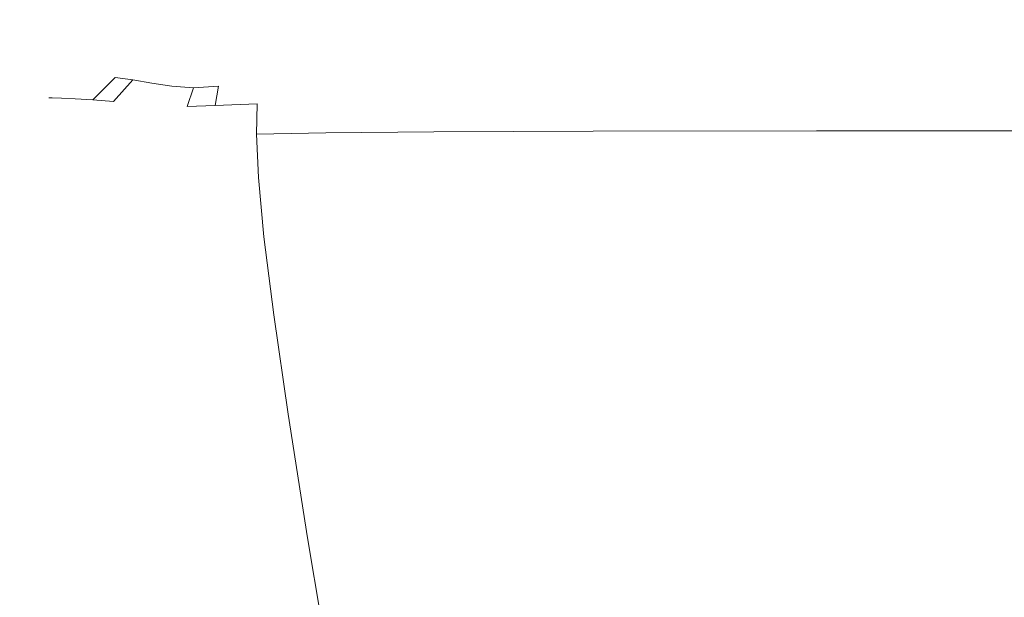
# Model space of a CAD drawing. Extents: x -111 to 111, y -111 to 0.
# Drawn here: x -111 to -99, y -34 to -27 of the extents above; entities that cross this region are included whole.
import ezdxf

# ---------------------------------------------------------------- set-up
doc = ezdxf.new("R2010")
doc.units = 0
doc.header["$LTSCALE"] = 500
doc.header["$MEASUREMENT"] = 0
doc.layers.add('FERRO_CHROM', color=7, linetype='Continuous')

msp = doc.modelspace()

# ---------------------------------------------------------------- linework, layer by layer
at = {"layer": 'FERRO_CHROM', "lineweight": 0}
for points, invisible_edges in [([(-105.111, -27.312, -7.733), (-105.057, -27.295, -5.232), (-102.747, -27.262, -5.235), (-102.845, -27.279, -7.745)], 15), ([(-105.111, -27.312, 7.733), (-102.845, -27.279, 7.745), (-102.747, -27.262, 5.235), (-105.057, -27.295, 5.232)], 15), ([(-105.057, -27.295, -5.232), (-105.02, -27.29, -2.639), (-102.681, -27.257, -2.639), (-102.747, -27.262, -5.235)], 15), ([(-105.057, -27.295, 5.232), (-102.747, -27.262, 5.235), (-102.681, -27.257, 2.639), (-105.02, -27.29, 2.639)], 15), ([(-105.02, -27.29, -2.639), (-105.005, -27.29), (-102.656, -27.257), (-102.681, -27.257, -2.639)], 15), ([(-105.02, -27.29, 2.639), (-102.681, -27.257, 2.639), (-102.656, -27.257), (-105.005, -27.29)], 15), ([(-102.964, -27.312, -10.124), (-102.845, -27.279, -7.745), (-99.83, -27.262, -7.751), (-99.996, -27.295, -10.139)], 15), ([(-102.964, -27.312, 10.124), (-99.996, -27.295, 10.139), (-99.83, -27.262, 7.751), (-102.845, -27.279, 7.745)], 15), ([(-102.845, -27.279, -7.745), (-102.747, -27.262, -5.235), (-99.694, -27.246, -5.237), (-99.83, -27.262, -7.751)], 15), ([(-102.845, -27.279, 7.745), (-99.83, -27.262, 7.751), (-99.694, -27.246, 5.237), (-102.747, -27.262, 5.235)], 15), ([(-102.747, -27.262, -5.235), (-102.681, -27.257, -2.639), (-99.602, -27.24, -2.639), (-99.694, -27.246, -5.237)], 15), ([(-102.747, -27.262, 5.235), (-99.694, -27.246, 5.237), (-99.602, -27.24, 2.639), (-102.681, -27.257, 2.639)], 15), ([(-102.681, -27.257, -2.639), (-102.656, -27.257), (-99.567, -27.24), (-99.602, -27.24, -2.639)], 15), ([(-102.681, -27.257, 2.639), (-99.602, -27.24, 2.639), (-99.567, -27.24), (-102.656, -27.257)], 15), ([(-99.996, -27.295, -10.139), (-99.83, -27.262, -7.751), (-95.941, -27.257, -7.753), (-96.146, -27.29, -10.144)], 15), ([(-99.996, -27.295, 10.139), (-96.146, -27.29, 10.144), (-95.941, -27.257, 7.753), (-99.83, -27.262, 7.751)], 15), ([(-99.83, -27.262, -7.751), (-99.694, -27.246, -5.237), (-95.774, -27.24, -5.237), (-95.941, -27.257, -7.753)], 15), ([(-99.83, -27.262, 7.751), (-95.941, -27.257, 7.753), (-95.774, -27.24, 5.237), (-99.694, -27.246, 5.237)], 15), ([(-99.694, -27.246, -5.237), (-99.602, -27.24, -2.639), (-95.66, -27.234, -2.639), (-95.774, -27.24, -5.237)], 15), ([(-99.694, -27.246, 5.237), (-95.774, -27.24, 5.237), (-95.66, -27.234, 2.639), (-99.602, -27.24, 2.639)], 15), ([(-99.602, -27.24, -2.639), (-99.567, -27.24), (-95.617, -27.234), (-95.66, -27.234, -2.639)], 15), ([(-99.602, -27.24, 2.639), (-95.66, -27.234, 2.639), (-95.617, -27.234), (-99.567, -27.24)], 15), ([(-106.739, -27.346, -2.639), (-107.961, -27.429, -2.639), (-107.97, -27.429), (-106.736, -27.346)], 15), ([(-106.739, -27.346, 2.639), (-106.736, -27.346), (-107.97, -27.429), (-107.961, -27.429, 2.639)], 15), ([(-106.746, -27.351, -5.227), (-107.938, -27.434, -5.222), (-107.961, -27.429, -2.639), (-106.739, -27.346, -2.639)], 15), ([(-106.746, -27.351, 5.227), (-106.739, -27.346, 2.639), (-107.961, -27.429, 2.639), (-107.938, -27.434, 5.222)], 15), ([(-106.756, -27.366, -7.713), (-107.903, -27.449, -7.69), (-107.938, -27.434, -5.222), (-106.746, -27.351, -5.227)], 15), ([(-106.756, -27.366, 7.713), (-106.746, -27.351, 5.227), (-107.938, -27.434, 5.222), (-107.903, -27.449, 7.69)], 15), ([(-106.766, -27.397, -10.044), (-107.858, -27.478, -9.989), (-107.903, -27.449, -7.69), (-106.756, -27.366, -7.713)], 15), ([(-106.766, -27.397, 10.044), (-106.756, -27.366, 7.713), (-107.903, -27.449, 7.69), (-107.858, -27.478, 9.989)], 15), ([(-105.178, -27.344, -10.094), (-105.25, -27.397, -12.271), (-106.777, -27.449, -12.171), (-106.766, -27.397, -10.044)], 15), ([(-105.178, -27.344, 10.094), (-106.766, -27.397, 10.044), (-106.777, -27.449, 12.171), (-105.25, -27.397, 12.271)], 15), ([(-105.178, -27.344, -10.094), (-106.766, -27.397, -10.044), (-106.756, -27.366, -7.713), (-105.111, -27.312, -7.733)], 15), ([(-105.178, -27.344, 10.094), (-105.111, -27.312, 7.733), (-106.756, -27.366, 7.713), (-106.766, -27.397, 10.044)], 15), ([(-105.111, -27.312, -7.733), (-106.756, -27.366, -7.713), (-106.746, -27.351, -5.227), (-105.057, -27.295, -5.232)], 15), ([(-105.111, -27.312, 7.733), (-105.057, -27.295, 5.232), (-106.746, -27.351, 5.227), (-106.756, -27.366, 7.713)], 15), ([(-105.057, -27.295, -5.232), (-106.746, -27.351, -5.227), (-106.739, -27.346, -2.639), (-105.02, -27.29, -2.639)], 15), ([(-105.057, -27.295, 5.232), (-105.02, -27.29, 2.639), (-106.739, -27.346, 2.639), (-106.746, -27.351, 5.227)], 15), ([(-105.02, -27.29, -2.639), (-106.739, -27.346, -2.639), (-106.736, -27.346), (-105.005, -27.29)], 15), ([(-105.02, -27.29, 2.639), (-105.005, -27.29), (-106.736, -27.346), (-106.739, -27.346, 2.639)], 15), ([(-105.25, -27.397, -12.271), (-103.095, -27.366, -12.331), (-103.23, -27.449, -14.327), (-105.326, -27.478, -14.23)], 15), ([(-105.25, -27.397, 12.271), (-105.326, -27.478, 14.23), (-103.23, -27.449, 14.327), (-103.095, -27.366, 12.331)], 15), ([(-105.178, -27.344, -10.094), (-102.964, -27.312, -10.124), (-103.095, -27.366, -12.331), (-105.25, -27.397, -12.271)], 15), ([(-105.178, -27.344, 10.094), (-105.25, -27.397, 12.271), (-103.095, -27.366, 12.331), (-102.964, -27.312, 10.124)], 15), ([(-105.178, -27.344, -10.094), (-105.111, -27.312, -7.733), (-102.845, -27.279, -7.745), (-102.964, -27.312, -10.124)], 15), ([(-105.178, -27.344, 10.094), (-102.964, -27.312, 10.124), (-102.845, -27.279, 7.745), (-105.111, -27.312, 7.733)], 15), ([(-103.095, -27.366, -12.331), (-100.18, -27.351, -12.361), (-100.368, -27.434, -14.376), (-103.23, -27.449, -14.327)], 15), ([(-103.095, -27.366, 12.331), (-103.23, -27.449, 14.327), (-100.368, -27.434, 14.376), (-100.18, -27.351, 12.361)], 15), ([(-102.964, -27.312, -10.124), (-99.996, -27.295, -10.139), (-100.18, -27.351, -12.361), (-103.095, -27.366, -12.331)], 15), ([(-102.964, -27.312, 10.124), (-103.095, -27.366, 12.331), (-100.18, -27.351, 12.361), (-99.996, -27.295, 10.139)], 15), ([(-100.18, -27.351, -12.361), (-96.372, -27.346, -12.371), (-96.604, -27.429, -14.392), (-100.368, -27.434, -14.376)], 15), ([(-100.18, -27.351, 12.361), (-100.368, -27.434, 14.376), (-96.604, -27.429, 14.392), (-96.372, -27.346, 12.371)], 15), ([(-99.996, -27.295, -10.139), (-96.146, -27.29, -10.144), (-96.372, -27.346, -12.371), (-100.18, -27.351, -12.361)], 15), ([(-99.996, -27.295, 10.139), (-100.18, -27.351, 12.361), (-96.372, -27.346, 12.371), (-96.146, -27.29, 10.144)], 15), ([(-107.961, -27.429, -2.639), (-108.808, -27.546, -2.639), (-108.827, -27.546), (-107.97, -27.429)], 15), ([(-107.961, -27.429, 2.639), (-107.97, -27.429), (-108.827, -27.546), (-108.808, -27.546, 2.639)], 15), ([(-107.938, -27.434, -5.222), (-108.757, -27.55, -5.217), (-108.808, -27.546, -2.639), (-107.961, -27.429, -2.639)], 15), ([(-107.938, -27.434, 5.222), (-107.961, -27.429, 2.639), (-108.808, -27.546, 2.639), (-108.757, -27.55, 5.217)], 15), ([(-107.903, -27.449, -7.69), (-108.68, -27.564, -7.672), (-108.757, -27.55, -5.217), (-107.938, -27.434, -5.222)], 15), ([(-107.903, -27.449, 7.69), (-107.938, -27.434, 5.222), (-108.757, -27.55, 5.217), (-108.68, -27.564, 7.672)], 15), ([(-107.858, -27.478, -9.989), (-108.582, -27.59, -9.944), (-108.68, -27.564, -7.672), (-107.903, -27.449, -7.69)], 15), ([(-107.858, -27.478, 9.989), (-107.903, -27.449, 7.69), (-108.68, -27.564, 7.672), (-108.582, -27.59, 9.944)], 15), ([(-107.858, -27.478, -9.989), (-107.807, -27.527, -12.06), (-108.471, -27.635, -11.97), (-108.582, -27.59, -9.944)], 15), ([(-107.858, -27.478, 9.989), (-108.582, -27.59, 9.944), (-108.471, -27.635, 11.97), (-107.807, -27.527, 12.06)], 15), ([(-106.766, -27.397, -10.044), (-106.777, -27.449, -12.171), (-107.807, -27.527, -12.06), (-107.858, -27.478, -9.989)], 15), ([(-106.766, -27.397, 10.044), (-107.858, -27.478, 9.989), (-107.807, -27.527, 12.06), (-106.777, -27.449, 12.171)], 15), ([(-106.777, -27.449, -12.171), (-106.789, -27.527, -14.068), (-107.755, -27.599, -13.883), (-107.807, -27.527, -12.06)], 15), ([(-106.777, -27.449, 12.171), (-107.807, -27.527, 12.06), (-107.755, -27.599, 13.883), (-106.789, -27.527, 14.068)], 15), ([(-105.326, -27.478, -14.23), (-105.4, -27.59, -15.939), (-106.806, -27.635, -15.713), (-106.789, -27.527, -14.068)], 15), ([(-105.326, -27.478, 14.23), (-106.789, -27.527, 14.068), (-106.806, -27.635, 15.713), (-105.4, -27.59, 15.939)], 15), ([(-105.25, -27.397, -12.271), (-105.326, -27.478, -14.23), (-106.789, -27.527, -14.068), (-106.777, -27.449, -12.171)], 15), ([(-105.25, -27.397, 12.271), (-106.777, -27.449, 12.171), (-106.789, -27.527, 14.068), (-105.326, -27.478, 14.23)], 15), ([(-105.326, -27.478, -14.23), (-103.23, -27.449, -14.327), (-103.36, -27.564, -16.074), (-105.4, -27.59, -15.939)], 15), ([(-105.326, -27.478, 14.23), (-105.4, -27.59, 15.939), (-103.36, -27.564, 16.074), (-103.23, -27.449, 14.327)], 15), ([(-103.23, -27.449, -14.327), (-100.368, -27.434, -14.376), (-100.547, -27.55, -16.142), (-103.36, -27.564, -16.074)], 15), ([(-103.23, -27.449, 14.327), (-103.36, -27.564, 16.074), (-100.547, -27.55, 16.142), (-100.368, -27.434, 14.376)], 15), ([(-100.368, -27.434, -14.376), (-96.604, -27.429, -14.392), (-96.825, -27.546, -16.165), (-100.547, -27.55, -16.142)], 15), ([(-100.368, -27.434, 14.376), (-100.547, -27.55, 16.142), (-96.825, -27.546, 16.165), (-96.604, -27.429, 14.392)], 15), ([(-108.808, -27.546, -2.639), (-109.401, -27.702, -2.639), (-109.429, -27.702), (-108.827, -27.546)], 15), ([(-108.808, -27.546, 2.639), (-108.827, -27.546), (-109.429, -27.702), (-109.401, -27.702, 2.639)], 15), ([(-108.757, -27.55, -5.217), (-109.326, -27.706, -5.215), (-109.401, -27.702, -2.639), (-108.808, -27.546, -2.639)], 15), ([(-108.757, -27.55, 5.217), (-108.808, -27.546, 2.639), (-109.401, -27.702, 2.639), (-109.326, -27.706, 5.215)], 15), ([(-108.68, -27.564, -7.672), (-109.211, -27.717, -7.664), (-109.326, -27.706, -5.215), (-108.757, -27.55, -5.217)], 15), ([(-108.68, -27.564, 7.672), (-108.757, -27.55, 5.217), (-109.326, -27.706, 5.215), (-109.211, -27.717, 7.664)], 15), ([(-108.582, -27.59, -9.944), (-109.067, -27.74, -9.924), (-109.211, -27.717, -7.664), (-108.68, -27.564, -7.672)], 15), ([(-108.582, -27.59, 9.944), (-108.68, -27.564, 7.672), (-109.211, -27.717, 7.664), (-109.067, -27.74, 9.924)], 15), ([(-108.582, -27.59, -9.944), (-108.471, -27.635, -11.97), (-108.901, -27.779, -11.93), (-109.067, -27.74, -9.924)], 15), ([(-108.582, -27.59, 9.944), (-109.067, -27.74, 9.924), (-108.901, -27.779, 11.93), (-108.471, -27.635, 11.97)], 15), ([(-107.807, -27.527, -12.06), (-107.755, -27.599, -13.883), (-108.355, -27.697, -13.715), (-108.471, -27.635, -11.97)], 15), ([(-107.807, -27.527, 12.06), (-108.471, -27.635, 11.97), (-108.355, -27.697, 13.715), (-107.755, -27.599, 13.883)], 15), ([(-107.755, -27.599, -13.883), (-107.711, -27.697, -15.434), (-108.247, -27.779, -15.14), (-108.355, -27.697, -13.715)], 15), ([(-107.755, -27.599, 13.883), (-108.355, -27.697, 13.715), (-108.247, -27.779, 15.14), (-107.711, -27.697, 15.434)], 15), ([(-106.789, -27.527, -14.068), (-106.806, -27.635, -15.713), (-107.711, -27.697, -15.434), (-107.755, -27.599, -13.883)], 15), ([(-106.789, -27.527, 14.068), (-107.755, -27.599, 13.883), (-107.711, -27.697, 15.434), (-106.806, -27.635, 15.713)], 15), ([(-105.4, -27.59, -15.939), (-105.469, -27.74, -17.365), (-106.828, -27.779, -17.08), (-106.806, -27.635, -15.713)], 15), ([(-105.4, -27.59, 15.939), (-106.806, -27.635, 15.713), (-106.828, -27.779, 17.08), (-105.469, -27.74, 17.365)], 15), ([(-105.4, -27.59, -15.939), (-103.36, -27.564, -16.074), (-103.475, -27.717, -17.536), (-105.469, -27.74, -17.365)], 15), ([(-105.4, -27.59, 15.939), (-105.469, -27.74, 17.365), (-103.475, -27.717, 17.536), (-103.36, -27.564, 16.074)], 15), ([(-103.36, -27.564, -16.074), (-100.547, -27.55, -16.142), (-100.705, -27.706, -17.621), (-103.475, -27.717, -17.536)], 15), ([(-103.36, -27.564, 16.074), (-103.475, -27.717, 17.536), (-100.705, -27.706, 17.621), (-100.547, -27.55, 16.142)], 15), ([(-100.547, -27.55, -16.142), (-96.825, -27.546, -16.165), (-97.019, -27.702, -17.65), (-100.705, -27.706, -17.621)], 15), ([(-100.547, -27.55, 16.142), (-100.705, -27.706, 17.621), (-97.019, -27.702, 17.65), (-96.825, -27.546, 16.165)], 15), ([(-109.863, -27.902, 2.639), (-109.401, -27.702, 2.639), (-109.429, -27.702), (-109.898, -27.902)], 15), ([(-109.863, -27.902, -2.639), (-109.898, -27.902), (-109.429, -27.702), (-109.401, -27.702, -2.639)], 15), ([(-109.768, -27.905, 5.217), (-109.326, -27.706, 5.215), (-109.401, -27.702, 2.639), (-109.863, -27.902, 2.639)], 15), ([(-109.768, -27.905, -5.217), (-109.863, -27.902, -2.639), (-109.401, -27.702, -2.639), (-109.326, -27.706, -5.215)], 15), ([(-109.623, -27.914, 7.672), (-109.211, -27.717, 7.664), (-109.326, -27.706, 5.215), (-109.768, -27.905, 5.217)], 15), ([(-109.623, -27.914, -7.672), (-109.768, -27.905, -5.217), (-109.326, -27.706, -5.215), (-109.211, -27.717, -7.664)], 15), ([(-109.44, -27.933, 9.944), (-109.067, -27.74, 9.924), (-109.211, -27.717, 7.664), (-109.623, -27.914, 7.672)], 15), ([(-109.44, -27.933, -9.944), (-109.623, -27.914, -7.672), (-109.211, -27.717, -7.664), (-109.067, -27.74, -9.924)], 15), ([(-109.44, -27.933, 9.944), (-109.228, -27.963, 11.97), (-108.901, -27.779, 11.93), (-109.067, -27.74, 9.924)], 15), ([(-109.44, -27.933, -9.944), (-109.067, -27.74, -9.924), (-108.901, -27.779, -11.93), (-109.228, -27.963, -11.97)], 15), ([(-108.471, -27.635, -11.97), (-108.355, -27.697, -13.715), (-108.725, -27.829, -13.635), (-108.901, -27.779, -11.93)], 15), ([(-108.471, -27.635, 11.97), (-108.901, -27.779, 11.93), (-108.725, -27.829, 13.635), (-108.355, -27.697, 13.715)], 15), ([(-108.355, -27.697, -13.715), (-108.247, -27.779, -15.14), (-108.55, -27.889, -14.99), (-108.725, -27.829, -13.635)], 15), ([(-108.355, -27.697, 13.715), (-108.725, -27.829, 13.635), (-108.55, -27.889, 14.99), (-108.247, -27.779, 15.14)], 15), ([(-107.711, -27.697, -15.434), (-107.688, -27.829, -16.703), (-108.181, -27.889, -16.258), (-108.247, -27.779, -15.14)], 15), ([(-107.711, -27.697, 15.434), (-108.247, -27.779, 15.14), (-108.181, -27.889, 16.258), (-107.688, -27.829, 16.703)], 15), ([(-106.806, -27.635, -15.713), (-106.828, -27.779, -17.08), (-107.688, -27.829, -16.703), (-107.711, -27.697, -15.434)], 15), ([(-106.806, -27.635, 15.713), (-107.711, -27.697, 15.434), (-107.688, -27.829, 16.703), (-106.828, -27.779, 17.08)], 15), ([(-105.529, -27.933, -18.475), (-106.859, -27.963, -18.146), (-106.828, -27.779, -17.08), (-105.469, -27.74, -17.365)], 15), ([(-105.529, -27.933, 18.475), (-105.469, -27.74, 17.365), (-106.828, -27.779, 17.08), (-106.859, -27.963, 18.146)], 15), ([(-105.529, -27.933, -18.475), (-105.469, -27.74, -17.365), (-103.475, -27.717, -17.536), (-103.567, -27.914, -18.672)], 15), ([(-105.529, -27.933, 18.475), (-103.567, -27.914, 18.672), (-103.475, -27.717, 17.536), (-105.469, -27.74, 17.365)], 15), ([(-103.567, -27.914, -18.672), (-103.475, -27.717, -17.536), (-100.705, -27.706, -17.621), (-100.829, -27.905, -18.771)], 15), ([(-103.567, -27.914, 18.672), (-100.829, -27.905, 18.771), (-100.705, -27.706, 17.621), (-103.475, -27.717, 17.536)], 15), ([(-100.829, -27.905, -18.771), (-100.705, -27.706, -17.621), (-97.019, -27.702, -17.65), (-97.17, -27.902, -18.804)], 15), ([(-100.829, -27.905, 18.771), (-97.17, -27.902, 18.804), (-97.019, -27.702, 17.65), (-100.705, -27.706, 17.621)], 15), ([(-109.228, -27.963, 11.97), (-108.998, -28.001, 13.715), (-108.725, -27.829, 13.635), (-108.901, -27.779, 11.93)], 15), ([(-109.228, -27.963, -11.97), (-108.901, -27.779, -11.93), (-108.725, -27.829, -13.635), (-108.998, -28.001, -13.715)], 15), ([(-108.998, -28.001, 13.715), (-108.756, -28.04, 15.14), (-108.55, -27.889, 14.99), (-108.725, -27.829, 13.635)], 15), ([(-108.998, -28.001, -13.715), (-108.725, -27.829, -13.635), (-108.55, -27.889, -14.99), (-108.756, -28.04, -15.14)], 15), ([(-108.247, -27.779, -15.14), (-108.181, -27.889, -16.258), (-108.41, -27.944, -15.851), (-108.55, -27.889, -14.99)], 15), ([(-108.247, -27.779, 15.14), (-108.55, -27.889, 14.99), (-108.41, -27.944, 15.851), (-108.181, -27.889, 16.258)], 15), ([(-107.7, -28.001, -17.681), (-108.192, -28.04, -17.078), (-108.181, -27.889, -16.258), (-107.688, -27.829, -16.703)], 15), ([(-107.7, -28.001, 17.681), (-107.688, -27.829, 16.703), (-108.181, -27.889, 16.258), (-108.192, -28.04, 17.078)], 15), ([(-106.859, -27.963, -18.146), (-107.7, -28.001, -17.681), (-107.688, -27.829, -16.703), (-106.828, -27.779, -17.08)], 15), ([(-106.859, -27.963, 18.146), (-106.828, -27.779, 17.08), (-107.688, -27.829, 16.703), (-107.7, -28.001, 17.681)], 15), ([(-110.2, -28.182, 2.639), (-109.863, -27.902, 2.639), (-109.898, -27.902), (-110.241, -28.182)], 15), ([(-110.2, -28.182, -2.639), (-110.241, -28.182), (-109.898, -27.902), (-109.863, -27.902, -2.639)], 15), ([(-110.09, -28.184, 5.22), (-109.768, -27.905, 5.217), (-109.863, -27.902, 2.639), (-110.2, -28.182, 2.639)], 15), ([(-110.09, -28.184, -5.22), (-110.2, -28.182, -2.639), (-109.863, -27.902, -2.639), (-109.768, -27.905, -5.217)], 15), ([(-109.922, -28.191, 7.689), (-109.623, -27.914, 7.672), (-109.768, -27.905, 5.217), (-110.09, -28.184, 5.22)], 15), ([(-109.922, -28.191, -7.689), (-110.09, -28.184, -5.22), (-109.768, -27.905, -5.217), (-109.623, -27.914, -7.672)], 15), ([(-109.708, -28.204, 9.987), (-109.44, -27.933, 9.944), (-109.623, -27.914, 7.672), (-109.922, -28.191, 7.689)], 15), ([(-109.708, -28.204, -9.987), (-109.922, -28.191, -7.689), (-109.623, -27.914, -7.672), (-109.44, -27.933, -9.944)], 15), ([(-109.708, -28.204, 9.987), (-109.46, -28.226, 12.058), (-109.228, -27.963, 11.97), (-109.44, -27.933, 9.944)], 3), ([(-109.708, -28.204, -9.987), (-109.44, -27.933, -9.944), (-109.228, -27.963, -11.97), (-109.46, -28.226, -12.058)], 11), ([(-109.46, -28.226, 12.058), (-109.183, -28.251, 13.879), (-108.998, -28.001, 13.715), (-109.228, -27.963, 11.97)], 11), ([(-109.46, -28.226, -12.058), (-109.228, -27.963, -11.97), (-108.998, -28.001, -13.715), (-109.183, -28.251, -13.879)], 13), ([(-108.756, -28.04, 15.14), (-108.492, -28.061, 16.258), (-108.41, -27.944, 15.851), (-108.55, -27.889, 14.99)], 15), ([(-108.756, -28.04, -15.14), (-108.55, -27.889, -14.99), (-108.41, -27.944, -15.851), (-108.492, -28.061, -16.258)], 15), ([(-108.192, -28.04, -17.078), (-108.492, -28.061, -16.258), (-108.41, -27.944, -15.851), (-108.181, -27.889, -16.258)], 15), ([(-108.192, -28.04, 17.078), (-108.181, -27.889, 16.258), (-108.41, -27.944, 15.851), (-108.492, -28.061, 16.258)], 15), ([(-106.885, -28.226, -18.942), (-107.721, -28.251, -18.409), (-107.7, -28.001, -17.681), (-106.859, -27.963, -18.146)], 15), ([(-106.885, -28.226, 18.942), (-106.859, -27.963, 18.146), (-107.7, -28.001, 17.681), (-107.721, -28.251, 18.409)], 15), ([(-105.571, -28.204, -19.304), (-106.885, -28.226, -18.942), (-106.859, -27.963, -18.146), (-105.529, -27.933, -18.475)], 15), ([(-105.571, -28.204, 19.304), (-105.529, -27.933, 18.475), (-106.859, -27.963, 18.146), (-106.885, -28.226, 18.942)], 15), ([(-105.571, -28.204, -19.304), (-105.529, -27.933, -18.475), (-103.567, -27.914, -18.672), (-103.631, -28.191, -19.521)], 15), ([(-105.571, -28.204, 19.304), (-103.631, -28.191, 19.521), (-103.567, -27.914, 18.672), (-105.529, -27.933, 18.475)], 15), ([(-103.631, -28.191, -19.521), (-103.567, -27.914, -18.672), (-100.829, -27.905, -18.771), (-100.914, -28.184, -19.629)], 15), ([(-103.631, -28.191, 19.521), (-100.914, -28.184, 19.629), (-100.829, -27.905, 18.771), (-103.567, -27.914, 18.672)], 15), ([(-100.914, -28.184, -19.629), (-100.829, -27.905, -18.771), (-97.17, -27.902, -18.804), (-97.275, -28.182, -19.665)], 15), ([(-100.914, -28.184, 19.629), (-97.275, -28.182, 19.665), (-97.17, -27.902, 18.804), (-100.829, -27.905, 18.771)], 15), ([(-109.183, -28.251, 13.879), (-108.886, -28.273, 15.43), (-108.756, -28.04, 15.14), (-108.998, -28.001, 13.715)], 11), ([(-109.183, -28.251, -13.879), (-108.998, -28.001, -13.715), (-108.756, -28.04, -15.14), (-108.886, -28.273, -15.43)], 13), ([(-108.886, -28.273, 15.43), (-108.568, -28.284, 16.699), (-108.492, -28.061, 16.258), (-108.756, -28.04, 15.14)], 9), ([(-108.886, -28.273, -15.43), (-108.756, -28.04, -15.14), (-108.492, -28.061, -16.258), (-108.568, -28.284, -16.699)], 13), ([(-108.231, -28.273, -17.677), (-108.568, -28.284, -16.699), (-108.492, -28.061, -16.258), (-108.192, -28.04, -17.078)], 11), ([(-108.231, -28.273, 17.677), (-108.192, -28.04, 17.078), (-108.492, -28.061, 16.258), (-108.568, -28.284, 16.699)], 15), ([(-107.721, -28.251, -18.409), (-108.231, -28.273, -17.677), (-108.192, -28.04, -17.078), (-107.7, -28.001, -17.681)], 13), ([(-107.721, -28.251, 18.409), (-107.7, -28.001, 17.681), (-108.192, -28.04, 17.078), (-108.231, -28.273, 17.677)], 15), ([(-110.421, -28.577, 2.637), (-110.2, -28.182, 2.639), (-110.241, -28.182), (-110.466, -28.577)], 13), ([(-110.421, -28.577, -2.637), (-110.466, -28.577), (-110.241, -28.182), (-110.2, -28.182, -2.639)], 11), ([(-110.3, -28.578, 5.222), (-110.09, -28.184, 5.22), (-110.2, -28.182, 2.639), (-110.421, -28.577, 2.637)], 13), ([(-110.3, -28.578, -5.222), (-110.421, -28.577, -2.637), (-110.2, -28.182, -2.639), (-110.09, -28.184, -5.22)], 11), ([(-110.115, -28.582, 7.705), (-109.922, -28.191, 7.689), (-110.09, -28.184, 5.22), (-110.3, -28.578, 5.222)], 13), ([(-110.115, -28.582, -7.705), (-110.3, -28.578, -5.222), (-110.09, -28.184, -5.22), (-109.922, -28.191, -7.689)], 11), ([(-109.878, -28.59, 10.035), (-109.708, -28.204, 9.987), (-109.922, -28.191, 7.689), (-110.115, -28.582, 7.705)], 13), ([(-109.878, -28.59, -10.035), (-110.115, -28.582, -7.705), (-109.922, -28.191, -7.689), (-109.708, -28.204, -9.987)], 11), ([(-109.878, -28.59, 10.035), (-109.601, -28.604, 12.159), (-109.46, -28.226, 12.058), (-109.708, -28.204, 9.987)], 15), ([(-109.878, -28.59, -10.035), (-109.708, -28.204, -9.987), (-109.46, -28.226, -12.058), (-109.601, -28.604, -12.159)], 13), ([(-105.587, -28.59, -19.886), (-106.893, -28.604, -19.502), (-106.885, -28.226, -18.942), (-105.571, -28.204, -19.304)], 15), ([(-105.587, -28.59, 19.886), (-105.571, -28.204, 19.304), (-106.885, -28.226, 18.942), (-106.893, -28.604, 19.502)], 15), ([(-105.587, -28.59, -19.886), (-105.571, -28.204, -19.304), (-103.631, -28.191, -19.521), (-103.659, -28.582, -20.116)], 15), ([(-105.587, -28.59, 19.886), (-103.659, -28.582, 20.116), (-103.631, -28.191, 19.521), (-105.571, -28.204, 19.304)], 15), ([(-103.659, -28.582, -20.116), (-103.631, -28.191, -19.521), (-100.914, -28.184, -19.629), (-100.958, -28.578, -20.231)], 15), ([(-103.659, -28.582, 20.116), (-100.958, -28.578, 20.231), (-100.914, -28.184, 19.629), (-103.631, -28.191, 19.521)], 15), ([(-100.958, -28.578, -20.231), (-100.914, -28.184, -19.629), (-97.275, -28.182, -19.665), (-97.333, -28.577, -20.269)], 15), ([(-100.958, -28.578, 20.231), (-97.333, -28.577, 20.269), (-97.275, -28.182, 19.665), (-100.914, -28.184, 19.629)], 15), ([(-109.601, -28.604, 12.159), (-109.292, -28.619, 14.055), (-109.183, -28.251, 13.879), (-109.46, -28.226, 12.058)], 15), ([(-109.601, -28.604, -12.159), (-109.46, -28.226, -12.058), (-109.183, -28.251, -13.879), (-109.292, -28.619, -14.055)], 15), ([(-109.292, -28.619, 14.055), (-108.959, -28.631, 15.697), (-108.886, -28.273, 15.43), (-109.183, -28.251, 13.879)], 15), ([(-109.292, -28.619, -14.055), (-109.183, -28.251, -13.879), (-108.886, -28.273, -15.43), (-108.959, -28.631, -15.697)], 15), ([(-108.959, -28.631, 15.697), (-108.609, -28.636, 17.063), (-108.568, -28.284, 16.699), (-108.886, -28.273, 15.43)], 15), ([(-108.959, -28.631, -15.697), (-108.886, -28.273, -15.43), (-108.568, -28.284, -16.699), (-108.609, -28.636, -17.063)], 15), ([(-108.25, -28.631, -18.128), (-108.609, -28.636, -17.063), (-108.568, -28.284, -16.699), (-108.231, -28.273, -17.677)], 15), ([(-108.25, -28.631, 18.128), (-108.231, -28.273, 17.677), (-108.568, -28.284, 16.699), (-108.609, -28.636, 17.063)], 13), ([(-107.729, -28.619, -18.929), (-108.25, -28.631, -18.128), (-108.231, -28.273, -17.677), (-107.721, -28.251, -18.409)], 11), ([(-107.729, -28.619, 18.929), (-107.721, -28.251, 18.409), (-108.231, -28.273, 17.677), (-108.25, -28.631, 18.128)], 13), ([(-106.893, -28.604, -19.502), (-107.729, -28.619, -18.929), (-107.721, -28.251, -18.409), (-106.885, -28.226, -18.942)], 13), ([(-106.893, -28.604, 19.502), (-106.885, -28.226, 18.942), (-107.721, -28.251, 18.409), (-107.729, -28.619, 18.929)], 11), ([(-110.534, -29.122, 2.633), (-110.421, -28.577, 2.637), (-110.466, -28.577), (-110.581, -29.122)], 15), ([(-110.534, -29.122, -2.633), (-110.581, -29.122), (-110.466, -28.577), (-110.421, -28.577, -2.637)], 15), ([(-110.406, -29.122, 5.22), (-110.3, -28.578, 5.222), (-110.421, -28.577, 2.637), (-110.534, -29.122, 2.633)], 15), ([(-110.406, -29.122, -5.22), (-110.534, -29.122, -2.633), (-110.421, -28.577, -2.637), (-110.3, -28.578, -5.222)], 15), ([(-110.209, -29.124, 7.714), (-110.115, -28.582, 7.705), (-110.3, -28.578, 5.222), (-110.406, -29.122, 5.22)], 15), ([(-110.209, -29.124, -7.714), (-110.406, -29.122, -5.22), (-110.3, -28.578, -5.222), (-110.115, -28.582, -7.705)], 15), ([(-103.646, -29.124, -20.493), (-103.659, -28.582, -20.116), (-100.958, -28.578, -20.231), (-100.955, -29.122, -20.612)], 13), ([(-103.646, -29.124, 20.493), (-100.955, -29.122, 20.612), (-100.958, -28.578, 20.231), (-103.659, -28.582, 20.116)], 11), ([(-100.955, -29.122, -20.612), (-100.958, -28.578, -20.231), (-97.333, -28.577, -20.269), (-97.341, -29.122, -20.651)], 13), ([(-100.955, -29.122, 20.612), (-97.341, -29.122, 20.651), (-97.333, -28.577, 20.269), (-100.958, -28.578, 20.231)], 11), ([(-109.956, -29.128, 10.07), (-109.878, -28.59, 10.035), (-110.115, -28.582, 7.705), (-110.209, -29.124, 7.714)], 15), ([(-109.956, -29.128, -10.07), (-110.209, -29.124, -7.714), (-110.115, -28.582, -7.705), (-109.878, -28.59, -10.035)], 15), ([(-109.956, -29.128, 10.07), (-109.658, -29.135, 12.242), (-109.601, -28.604, 12.159), (-109.878, -28.59, 10.035)], 15), ([(-109.956, -29.128, -10.07), (-109.878, -28.59, -10.035), (-109.601, -28.604, -12.159), (-109.658, -29.135, -12.242)], 15), ([(-109.658, -29.135, 12.242), (-109.327, -29.143, 14.196), (-109.292, -28.619, 14.055), (-109.601, -28.604, 12.159)], 15), ([(-109.658, -29.135, -12.242), (-109.601, -28.604, -12.159), (-109.292, -28.619, -14.055), (-109.327, -29.143, -14.196)], 15), ([(-109.327, -29.143, 14.196), (-108.973, -29.149, 15.901), (-108.959, -28.631, 15.697), (-109.292, -28.619, 14.055)], 15), ([(-109.327, -29.143, -14.196), (-109.292, -28.619, -14.055), (-108.959, -28.631, -15.697), (-108.973, -29.149, -15.901)], 15), ([(-108.973, -29.149, 15.901), (-108.605, -29.151, 17.323), (-108.609, -28.636, 17.063), (-108.959, -28.631, 15.697)], 15), ([(-108.973, -29.149, -15.901), (-108.959, -28.631, -15.697), (-108.609, -28.636, -17.063), (-108.605, -29.151, -17.323)], 15), ([(-108.235, -29.149, -18.431), (-108.605, -29.151, -17.323), (-108.609, -28.636, -17.063), (-108.25, -28.631, -18.128)], 15), ([(-108.235, -29.149, 18.431), (-108.25, -28.631, 18.128), (-108.609, -28.636, 17.063), (-108.605, -29.151, 17.323)], 15), ([(-107.707, -29.143, -19.262), (-108.235, -29.149, -18.431), (-108.25, -28.631, -18.128), (-107.729, -28.619, -18.929)], 15), ([(-107.707, -29.143, 19.262), (-107.729, -28.619, 18.929), (-108.25, -28.631, 18.128), (-108.235, -29.149, 18.431)], 15), ([(-106.869, -29.135, -19.857), (-107.707, -29.143, -19.262), (-107.729, -28.619, -18.929), (-106.893, -28.604, -19.502)], 9), ([(-106.869, -29.135, 19.857), (-106.893, -28.604, 19.502), (-107.729, -28.619, 18.929), (-107.707, -29.143, 19.262)], 9), ([(-105.567, -29.128, -20.254), (-106.869, -29.135, -19.857), (-106.893, -28.604, -19.502), (-105.587, -28.59, -19.886)], 11), ([(-105.567, -29.128, 20.254), (-105.587, -28.59, 19.886), (-106.893, -28.604, 19.502), (-106.869, -29.135, 19.857)], 13), ([(-105.567, -29.128, -20.254), (-105.587, -28.59, -19.886), (-103.659, -28.582, -20.116), (-103.646, -29.124, -20.493)], 13), ([(-105.567, -29.128, 20.254), (-103.646, -29.124, 20.493), (-103.659, -28.582, 20.116), (-105.587, -28.59, 19.886)], 11), ([(-110.534, -29.122, 2.633), (-110.581, -29.122), (-110.595, -29.852), (-110.546, -29.852, 2.627)], 15), ([(-110.534, -29.122, -2.633), (-110.546, -29.852, -2.627), (-110.595, -29.852), (-110.581, -29.122)], 15), ([(-110.406, -29.122, 5.22), (-110.534, -29.122, 2.633), (-110.546, -29.852, 2.627), (-110.414, -29.852, 5.211)], 15), ([(-110.406, -29.122, -5.22), (-110.414, -29.852, -5.211), (-110.546, -29.852, -2.627), (-110.534, -29.122, -2.633)], 15), ([(-110.209, -29.124, 7.714), (-110.406, -29.122, 5.22), (-110.414, -29.852, 5.211), (-110.21, -29.853, 7.708)], 15), ([(-110.209, -29.124, -7.714), (-110.21, -29.853, -7.708), (-110.414, -29.852, -5.211), (-110.406, -29.122, -5.22)], 15), ([(-109.956, -29.128, 10.07), (-110.209, -29.124, 7.714), (-110.21, -29.853, 7.708), (-109.947, -29.854, 10.077)], 15), ([(-109.956, -29.128, -10.07), (-109.947, -29.854, -10.077), (-110.21, -29.853, -7.708), (-110.209, -29.124, -7.714)], 15), ([(-109.956, -29.128, 10.07), (-109.947, -29.854, 10.077), (-109.638, -29.857, 12.273), (-109.658, -29.135, 12.242)], 15), ([(-109.956, -29.128, -10.07), (-109.658, -29.135, -12.242), (-109.638, -29.857, -12.273), (-109.947, -29.854, -10.077)], 15), ([(-109.658, -29.135, 12.242), (-109.638, -29.857, 12.273), (-109.294, -29.86, 14.259), (-109.327, -29.143, 14.196)], 15), ([(-109.658, -29.135, -12.242), (-109.327, -29.143, -14.196), (-109.294, -29.86, -14.259), (-109.638, -29.857, -12.273)], 15), ([(-109.327, -29.143, 14.196), (-109.294, -29.86, 14.259), (-108.927, -29.862, 15.999), (-108.973, -29.149, 15.901)], 15), ([(-109.327, -29.143, -14.196), (-108.973, -29.149, -15.901), (-108.927, -29.862, -15.999), (-109.294, -29.86, -14.259)], 15), ([(-108.973, -29.149, 15.901), (-108.927, -29.862, 15.999), (-108.549, -29.863, 17.453), (-108.605, -29.151, 17.323)], 15), ([(-108.973, -29.149, -15.901), (-108.605, -29.151, -17.323), (-108.549, -29.863, -17.453), (-108.927, -29.862, -15.999)], 15), ([(-108.235, -29.149, -18.431), (-108.171, -29.862, -18.584), (-108.549, -29.863, -17.453), (-108.605, -29.151, -17.323)], 15), ([(-108.235, -29.149, 18.431), (-108.605, -29.151, 17.323), (-108.549, -29.863, 17.453), (-108.171, -29.862, 18.584)], 15), ([(-107.707, -29.143, -19.262), (-107.64, -29.86, -19.433), (-108.171, -29.862, -18.584), (-108.235, -29.149, -18.431)], 15), ([(-107.707, -29.143, 19.262), (-108.235, -29.149, 18.431), (-108.171, -29.862, 18.584), (-107.64, -29.86, 19.433)], 15), ([(-106.869, -29.135, -19.857), (-106.802, -29.857, -20.04), (-107.64, -29.86, -19.433), (-107.707, -29.143, -19.262)], 11), ([(-106.869, -29.135, 19.857), (-107.707, -29.143, 19.262), (-107.64, -29.86, 19.433), (-106.802, -29.857, 20.04)], 13), ([(-105.567, -29.128, -20.254), (-105.502, -29.854, -20.445), (-106.802, -29.857, -20.04), (-106.869, -29.135, -19.857)], 15), ([(-105.567, -29.128, 20.254), (-106.869, -29.135, 19.857), (-106.802, -29.857, 20.04), (-105.502, -29.854, 20.445)], 15), ([(-105.567, -29.128, -20.254), (-103.646, -29.124, -20.493), (-103.587, -29.853, -20.687), (-105.502, -29.854, -20.445)], 15), ([(-105.567, -29.128, 20.254), (-105.502, -29.854, 20.445), (-103.587, -29.853, 20.687), (-103.646, -29.124, 20.493)], 15), ([(-103.646, -29.124, -20.493), (-100.955, -29.122, -20.612), (-100.903, -29.852, -20.809), (-103.587, -29.853, -20.687)], 15), ([(-103.646, -29.124, 20.493), (-103.587, -29.853, 20.687), (-100.903, -29.852, 20.809), (-100.955, -29.122, 20.612)], 15), ([(-100.955, -29.122, -20.612), (-97.341, -29.122, -20.651), (-97.297, -29.852, -20.849), (-100.903, -29.852, -20.809)], 15), ([(-100.955, -29.122, 20.612), (-100.903, -29.852, 20.809), (-97.297, -29.852, 20.849), (-97.341, -29.122, 20.651)], 15), ([(-110.546, -29.852, 2.627), (-110.595, -29.852), (-110.515, -30.802), (-110.466, -30.802, 2.617)], 15), ([(-110.546, -29.852, -2.627), (-110.466, -30.802, -2.617), (-110.515, -30.802), (-110.595, -29.852)], 15), ([(-110.414, -29.852, 5.211), (-110.546, -29.852, 2.627), (-110.466, -30.802, 2.617), (-110.331, -30.802, 5.194)], 15), ([(-110.414, -29.852, -5.211), (-110.331, -30.802, -5.194), (-110.466, -30.802, -2.617), (-110.546, -29.852, -2.627)], 15), ([(-110.21, -29.853, 7.708), (-110.414, -29.852, 5.211), (-110.331, -30.802, 5.194), (-110.124, -30.802, 7.687)], 15), ([(-110.21, -29.853, -7.708), (-110.124, -30.802, -7.687), (-110.331, -30.802, -5.194), (-110.414, -29.852, -5.211)], 15), ([(-109.947, -29.854, 10.077), (-110.21, -29.853, 7.708), (-110.124, -30.802, 7.687), (-109.856, -30.803, 10.056)], 15), ([(-109.947, -29.854, -10.077), (-109.856, -30.803, -10.056), (-110.124, -30.802, -7.687), (-110.21, -29.853, -7.708)], 15), ([(-109.947, -29.854, 10.077), (-109.856, -30.803, 10.056), (-109.541, -30.803, 12.259), (-109.638, -29.857, 12.273)], 15), ([(-109.947, -29.854, -10.077), (-109.638, -29.857, -12.273), (-109.541, -30.803, -12.259), (-109.856, -30.803, -10.056)], 15), ([(-109.638, -29.857, 12.273), (-109.541, -30.803, 12.259), (-109.191, -30.804, 14.257), (-109.294, -29.86, 14.259)], 15), ([(-109.638, -29.857, -12.273), (-109.294, -29.86, -14.259), (-109.191, -30.804, -14.257), (-109.541, -30.803, -12.259)], 15), ([(-109.294, -29.86, 14.259), (-109.191, -30.804, 14.257), (-108.819, -30.805, 16.009), (-108.927, -29.862, 15.999)], 15), ([(-109.294, -29.86, -14.259), (-108.927, -29.862, -15.999), (-108.819, -30.805, -16.009), (-109.191, -30.804, -14.257)], 15), ([(-108.927, -29.862, 15.999), (-108.819, -30.805, 16.009), (-108.436, -30.805, 17.476), (-108.549, -29.863, 17.453)], 15), ([(-108.927, -29.862, -15.999), (-108.549, -29.863, -17.453), (-108.436, -30.805, -17.476), (-108.819, -30.805, -16.009)], 15), ([(-108.171, -29.862, -18.584), (-108.055, -30.805, -18.617), (-108.436, -30.805, -17.476), (-108.549, -29.863, -17.453)], 15), ([(-108.171, -29.862, 18.584), (-108.549, -29.863, 17.453), (-108.436, -30.805, 17.476), (-108.055, -30.805, 18.617)], 15), ([(-107.64, -29.86, -19.433), (-107.522, -30.804, -19.472), (-108.055, -30.805, -18.617), (-108.171, -29.862, -18.584)], 15), ([(-107.64, -29.86, 19.433), (-108.171, -29.862, 18.584), (-108.055, -30.805, 18.617), (-107.522, -30.804, 19.472)], 15), ([(-106.802, -29.857, -20.04), (-106.684, -30.803, -20.084), (-107.522, -30.804, -19.472), (-107.64, -29.86, -19.433)], 11), ([(-106.802, -29.857, 20.04), (-107.64, -29.86, 19.433), (-107.522, -30.804, 19.472), (-106.684, -30.803, 20.084)], 13), ([(-105.502, -29.854, -20.445), (-105.387, -30.803, -20.491), (-106.684, -30.803, -20.084), (-106.802, -29.857, -20.04)], 15), ([(-105.502, -29.854, 20.445), (-106.802, -29.857, 20.04), (-106.684, -30.803, 20.084), (-105.387, -30.803, 20.491)], 15), ([(-105.502, -29.854, -20.445), (-103.587, -29.853, -20.687), (-103.476, -30.802, -20.736), (-105.387, -30.803, -20.491)], 15), ([(-105.502, -29.854, 20.445), (-105.387, -30.803, 20.491), (-103.476, -30.802, 20.736), (-103.587, -29.853, 20.687)], 15), ([(-103.587, -29.853, -20.687), (-100.903, -29.852, -20.809), (-100.798, -30.802, -20.858), (-103.476, -30.802, -20.736)], 15), ([(-103.587, -29.853, 20.687), (-103.476, -30.802, 20.736), (-100.798, -30.802, 20.858), (-100.903, -29.852, 20.809)], 15), ([(-100.903, -29.852, -20.809), (-97.297, -29.852, -20.849), (-97.199, -30.802, -20.899), (-100.798, -30.802, -20.858)], 15), ([(-100.903, -29.852, 20.809), (-100.798, -30.802, 20.858), (-97.199, -30.802, 20.899), (-97.297, -29.852, 20.849)], 15), ([(-110.466, -30.802, 2.617), (-110.515, -30.802), (-110.349, -32.008), (-110.3, -32.008, 2.604)], 15), ([(-110.466, -30.802, -2.617), (-110.3, -32.008, -2.604), (-110.349, -32.008), (-110.515, -30.802)], 15), ([(-110.331, -30.802, 5.194), (-110.466, -30.802, 2.617), (-110.3, -32.008, 2.604), (-110.165, -32.008, 5.168)], 15), ([(-110.331, -30.802, -5.194), (-110.165, -32.008, -5.168), (-110.3, -32.008, -2.604), (-110.466, -30.802, -2.617)], 15), ([(-110.124, -30.802, 7.687), (-110.331, -30.802, 5.194), (-110.165, -32.008, 5.168), (-109.957, -32.008, 7.651)], 15), ([(-110.124, -30.802, -7.687), (-109.957, -32.008, -7.651), (-110.165, -32.008, -5.168), (-110.331, -30.802, -5.194)], 15), ([(-109.856, -30.803, 10.056), (-110.124, -30.802, 7.687), (-109.957, -32.008, 7.651), (-109.688, -32.008, 10.011)], 15), ([(-109.856, -30.803, -10.056), (-109.688, -32.008, -10.011), (-109.957, -32.008, -7.651), (-110.124, -30.802, -7.687)], 15), ([(-109.856, -30.803, 10.056), (-109.688, -32.008, 10.011), (-109.372, -32.008, 12.208), (-109.541, -30.803, 12.259)], 15), ([(-109.856, -30.803, -10.056), (-109.541, -30.803, -12.259), (-109.372, -32.008, -12.208), (-109.688, -32.008, -10.011)], 15), ([(-109.541, -30.803, 12.259), (-109.372, -32.008, 12.208), (-109.02, -32.008, 14.202), (-109.191, -30.804, 14.257)], 15), ([(-109.541, -30.803, -12.259), (-109.191, -30.804, -14.257), (-109.02, -32.008, -14.202), (-109.372, -32.008, -12.208)], 15), ([(-109.191, -30.804, 14.257), (-109.02, -32.008, 14.202), (-108.646, -32.008, 15.952), (-108.819, -30.805, 16.009)], 15), ([(-109.191, -30.804, -14.257), (-108.819, -30.805, -16.009), (-108.646, -32.008, -15.952), (-109.02, -32.008, -14.202)], 15), ([(-108.819, -30.805, 16.009), (-108.646, -32.008, 15.952), (-108.262, -32.008, 17.417), (-108.436, -30.805, 17.476)], 15), ([(-108.819, -30.805, -16.009), (-108.436, -30.805, -17.476), (-108.262, -32.008, -17.417), (-108.646, -32.008, -15.952)], 15), ([(-108.055, -30.805, -18.617), (-107.88, -32.008, -18.557), (-108.262, -32.008, -17.417), (-108.436, -30.805, -17.476)], 15), ([(-108.055, -30.805, 18.617), (-108.436, -30.805, 17.476), (-108.262, -32.008, 17.417), (-107.88, -32.008, 18.557)], 15), ([(-107.522, -30.804, -19.472), (-107.348, -32.008, -19.411), (-107.88, -32.008, -18.557), (-108.055, -30.805, -18.617)], 15), ([(-107.522, -30.804, 19.472), (-108.055, -30.805, 18.617), (-107.88, -32.008, 18.557), (-107.348, -32.008, 19.411)], 15), ([(-106.684, -30.803, -20.084), (-106.511, -32.008, -20.022), (-107.348, -32.008, -19.411), (-107.522, -30.804, -19.472)], 11), ([(-106.684, -30.803, 20.084), (-107.522, -30.804, 19.472), (-107.348, -32.008, 19.411), (-106.511, -32.008, 20.022)], 13), ([(-105.387, -30.803, -20.491), (-105.216, -32.008, -20.429), (-106.511, -32.008, -20.022), (-106.684, -30.803, -20.084)], 15), ([(-105.387, -30.803, 20.491), (-106.684, -30.803, 20.084), (-106.511, -32.008, 20.022), (-105.216, -32.008, 20.429)], 15), ([(-105.387, -30.803, -20.491), (-103.476, -30.802, -20.736), (-103.309, -32.008, -20.673), (-105.216, -32.008, -20.429)], 15), ([(-105.387, -30.803, 20.491), (-105.216, -32.008, 20.429), (-103.309, -32.008, 20.673), (-103.476, -30.802, 20.736)], 15), ([(-103.476, -30.802, -20.736), (-100.798, -30.802, -20.858), (-100.636, -32.008, -20.795), (-103.309, -32.008, -20.673)], 15), ([(-103.476, -30.802, 20.736), (-103.309, -32.008, 20.673), (-100.636, -32.008, 20.795), (-100.798, -30.802, 20.858)], 15), ([(-100.798, -30.802, -20.858), (-97.199, -30.802, -20.899), (-97.044, -32.008, -20.836), (-100.636, -32.008, -20.795)], 15), ([(-100.798, -30.802, 20.858), (-100.636, -32.008, 20.795), (-97.044, -32.008, 20.836), (-97.199, -30.802, 20.899)], 15), ([(-110.3, -32.008, 2.604), (-110.349, -32.008), (-110.106, -33.504), (-110.057, -33.504, 2.587)], 15), ([(-110.3, -32.008, -2.604), (-110.057, -33.504, -2.587), (-110.106, -33.504), (-110.349, -32.008)], 15), ([(-110.165, -32.008, 5.168), (-110.3, -32.008, 2.604), (-110.057, -33.504, 2.587), (-109.923, -33.504, 5.134)], 15), ([(-110.165, -32.008, -5.168), (-109.923, -33.504, -5.134), (-110.057, -33.504, -2.587), (-110.3, -32.008, -2.604)], 15), ([(-109.957, -32.008, 7.651), (-110.165, -32.008, 5.168), (-109.923, -33.504, 5.134), (-109.715, -33.504, 7.6)], 15), ([(-109.957, -32.008, -7.651), (-109.715, -33.504, -7.6), (-109.923, -33.504, -5.134), (-110.165, -32.008, -5.168)], 15), ([(-109.688, -32.008, 10.011), (-109.957, -32.008, 7.651), (-109.715, -33.504, 7.6), (-109.447, -33.504, 9.944)], 15), ([(-109.688, -32.008, -10.011), (-109.447, -33.504, -9.944), (-109.715, -33.504, -7.6), (-109.957, -32.008, -7.651)], 15), ([(-109.688, -32.008, 10.011), (-109.447, -33.504, 9.944), (-109.131, -33.504, 12.127), (-109.372, -32.008, 12.208)], 15), ([(-109.688, -32.008, -10.011), (-109.372, -32.008, -12.208), (-109.131, -33.504, -12.127), (-109.447, -33.504, -9.944)], 15), ([(-109.372, -32.008, 12.208), (-109.131, -33.504, 12.127), (-108.78, -33.504, 14.108), (-109.02, -32.008, 14.202)], 15), ([(-109.372, -32.008, -12.208), (-109.02, -32.008, -14.202), (-108.78, -33.504, -14.108), (-109.131, -33.504, -12.127)], 15), ([(-109.02, -32.008, 14.202), (-108.78, -33.504, 14.108), (-108.407, -33.504, 15.846), (-108.646, -32.008, 15.952)], 15), ([(-109.02, -32.008, -14.202), (-108.646, -32.008, -15.952), (-108.407, -33.504, -15.846), (-108.78, -33.504, -14.108)], 15), ([(-108.646, -32.008, 15.952), (-108.407, -33.504, 15.846), (-108.023, -33.504, 17.301), (-108.262, -32.008, 17.417)], 15), ([(-108.646, -32.008, -15.952), (-108.262, -32.008, -17.417), (-108.023, -33.504, -17.301), (-108.407, -33.504, -15.846)], 15), ([(-107.88, -32.008, -18.557), (-107.643, -33.504, -18.433), (-108.023, -33.504, -17.301), (-108.262, -32.008, -17.417)], 15), ([(-107.88, -32.008, 18.557), (-108.262, -32.008, 17.417), (-108.023, -33.504, 17.301), (-107.643, -33.504, 18.433)], 15), ([(-107.348, -32.008, -19.411), (-107.112, -33.504, -19.282), (-107.643, -33.504, -18.433), (-107.88, -32.008, -18.557)], 15), ([(-107.348, -32.008, 19.411), (-107.88, -32.008, 18.557), (-107.643, -33.504, 18.433), (-107.112, -33.504, 19.282)], 15), ([(-106.511, -32.008, -20.022), (-106.277, -33.504, -19.888), (-107.112, -33.504, -19.282), (-107.348, -32.008, -19.411)], 11), ([(-106.511, -32.008, 20.022), (-107.348, -32.008, 19.411), (-107.112, -33.504, 19.282), (-106.277, -33.504, 19.888)], 13), ([(-105.216, -32.008, -20.429), (-104.985, -33.504, -20.293), (-106.277, -33.504, -19.888), (-106.511, -32.008, -20.022)], 15), ([(-105.216, -32.008, 20.429), (-106.511, -32.008, 20.022), (-106.277, -33.504, 19.888), (-104.985, -33.504, 20.293)], 15), ([(-105.216, -32.008, -20.429), (-103.309, -32.008, -20.673), (-103.082, -33.504, -20.535), (-104.985, -33.504, -20.293)], 15), ([(-105.216, -32.008, 20.429), (-104.985, -33.504, 20.293), (-103.082, -33.504, 20.535), (-103.309, -32.008, 20.673)], 15), ([(-103.309, -32.008, -20.673), (-100.636, -32.008, -20.795), (-100.415, -33.504, -20.656), (-103.082, -33.504, -20.535)], 15), ([(-103.309, -32.008, 20.673), (-103.082, -33.504, 20.535), (-100.415, -33.504, 20.656), (-100.636, -32.008, 20.795)], 15), ([(-100.636, -32.008, -20.795), (-97.044, -32.008, -20.836), (-96.831, -33.504, -20.697), (-100.415, -33.504, -20.656)], 15), ([(-100.636, -32.008, 20.795), (-100.415, -33.504, 20.656), (-96.831, -33.504, 20.697), (-97.044, -32.008, 20.836)], 15), ([(-109.745, -35.327, -2.565), (-109.794, -35.327), (-110.106, -33.504), (-110.057, -33.504, -2.587)], 15), ([(-109.745, -35.327, 2.565), (-110.057, -33.504, 2.587), (-110.106, -33.504), (-109.794, -35.327)], 15), ([(-109.611, -35.327, -5.09), (-109.745, -35.327, -2.565), (-110.057, -33.504, -2.587), (-109.923, -33.504, -5.134)], 15), ([(-109.611, -35.327, 5.09), (-109.923, -33.504, 5.134), (-110.057, -33.504, 2.587), (-109.745, -35.327, 2.565)], 15), ([(-109.404, -35.327, -7.534), (-109.611, -35.327, -5.09), (-109.923, -33.504, -5.134), (-109.715, -33.504, -7.6)], 15), ([(-109.404, -35.327, 7.534), (-109.715, -33.504, 7.6), (-109.923, -33.504, 5.134), (-109.611, -35.327, 5.09)], 15), ([(-109.136, -35.327, -9.858), (-109.404, -35.327, -7.534), (-109.715, -33.504, -7.6), (-109.447, -33.504, -9.944)], 15), ([(-109.136, -35.327, 9.858), (-109.447, -33.504, 9.944), (-109.715, -33.504, 7.6), (-109.404, -35.327, 7.534)], 15), ([(-109.136, -35.327, -9.858), (-109.447, -33.504, -9.944), (-109.131, -33.504, -12.127), (-108.822, -35.327, -12.022)], 15), ([(-109.136, -35.327, 9.858), (-108.822, -35.327, 12.022), (-109.131, -33.504, 12.127), (-109.447, -33.504, 9.944)], 15), ([(-108.822, -35.327, -12.022), (-109.131, -33.504, -12.127), (-108.78, -33.504, -14.108), (-108.472, -35.327, -13.986)], 15), ([(-108.822, -35.327, 12.022), (-108.472, -35.327, 13.986), (-108.78, -33.504, 14.108), (-109.131, -33.504, 12.127)], 15), ([(-108.472, -35.327, -13.986), (-108.78, -33.504, -14.108), (-108.407, -33.504, -15.846), (-108.099, -35.327, -15.709)], 15), ([(-108.472, -35.327, 13.986), (-108.099, -35.327, 15.709), (-108.407, -33.504, 15.846), (-108.78, -33.504, 14.108)], 15), ([(-108.099, -35.327, -15.709), (-108.407, -33.504, -15.846), (-108.023, -33.504, -17.301), (-107.717, -35.327, -17.152)], 15), ([(-108.099, -35.327, 15.709), (-107.717, -35.327, 17.152), (-108.023, -33.504, 17.301), (-108.407, -33.504, 15.846)], 15), ([(-107.338, -35.327, -18.274), (-107.717, -35.327, -17.152), (-108.023, -33.504, -17.301), (-107.643, -33.504, -18.433)], 15), ([(-107.338, -35.327, 18.274), (-107.643, -33.504, 18.433), (-108.023, -33.504, 17.301), (-107.717, -35.327, 17.152)], 15), ([(-106.808, -35.327, -19.116), (-107.338, -35.327, -18.274), (-107.643, -33.504, -18.433), (-107.112, -33.504, -19.282)], 15), ([(-106.808, -35.327, 19.116), (-107.112, -33.504, 19.282), (-107.643, -33.504, 18.433), (-107.338, -35.327, 18.274)], 15), ([(-105.975, -35.327, -19.717), (-106.808, -35.327, -19.116), (-107.112, -33.504, -19.282), (-106.277, -33.504, -19.888)], 13), ([(-105.975, -35.327, 19.717), (-106.277, -33.504, 19.888), (-107.112, -33.504, 19.282), (-106.808, -35.327, 19.116)], 11), ([(-104.687, -35.327, -20.118), (-105.975, -35.327, -19.717), (-106.277, -33.504, -19.888), (-104.985, -33.504, -20.293)], 15), ([(-104.687, -35.327, 20.118), (-104.985, -33.504, 20.293), (-106.277, -33.504, 19.888), (-105.975, -35.327, 19.717)], 15), ([(-104.687, -35.327, -20.118), (-104.985, -33.504, -20.293), (-103.082, -33.504, -20.535), (-102.789, -35.327, -20.358)], 15), ([(-104.687, -35.327, 20.118), (-102.789, -35.327, 20.358), (-103.082, -33.504, 20.535), (-104.985, -33.504, 20.293)], 15), ([(-102.789, -35.327, -20.358), (-103.082, -33.504, -20.535), (-100.415, -33.504, -20.656), (-100.13, -35.327, -20.478)], 15), ([(-102.789, -35.327, 20.358), (-100.13, -35.327, 20.478), (-100.415, -33.504, 20.656), (-103.082, -33.504, 20.535)], 15), ([(-100.13, -35.327, -20.478), (-100.415, -33.504, -20.656), (-96.831, -33.504, -20.697), (-96.556, -35.327, -20.518)], 15), ([(-100.13, -35.327, 20.478), (-96.556, -35.327, 20.518), (-96.831, -33.504, 20.697), (-100.415, -33.504, 20.656)], 15)]:
    msp.add_3dface(points, dxfattribs=dict(at, invisible_edges=invisible_edges))

doc.saveas('drawing.dxf')
